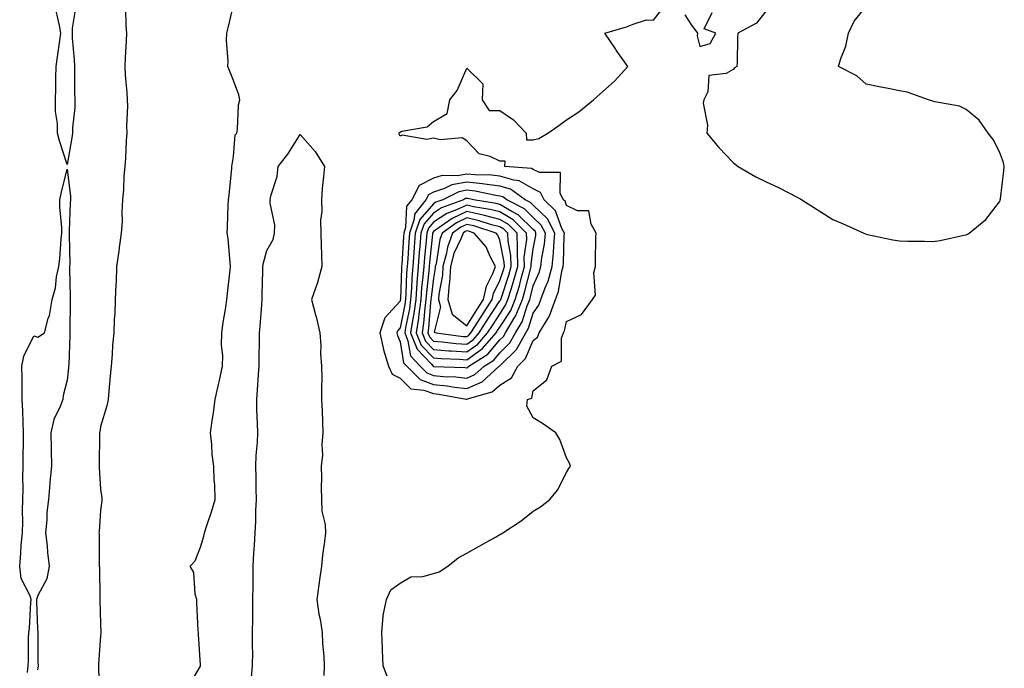
# Model space of a CAD drawing. Units: inches. Extents: x 915683 to 918323, y 7300538 to 7303178.
# Drawn here: x 916594 to 916890, y 7301431 to 7301626 of the extents above; entities that cross this region are included whole.
import ezdxf

# ---------------------------------------------------------------- set-up
doc = ezdxf.new("R2010")
doc.units = ezdxf.units.IN
doc.header["$MEASUREMENT"] = 0
doc.layers.add('Contour_91567300', color=7, linetype='Continuous', true_color=0xc041d2)

msp = doc.modelspace()

# ---------------------------------------------------------------- linework, layer by layer
at = {"layer": 'Contour_91567300'}
for points in [[(916644.4, 7301425.57, 3260), (916648.05, 7301431.89, 3260), (916648.06, 7301431.92, 3260), (916648.05, 7301432.3, 3260), (916647.5, 7301441.37, 3260), (916647.46, 7301441.92, 3260), (916647.43, 7301442.54, 3260), (916647.02, 7301450.88, 3260), (916646.97, 7301451.92, 3260), (916646.52, 7301453.44, 3260), (916646.09, 7301459.96, 3260), (916644.98, 7301461.92, 3260), (916646.45, 7301463.52, 3260), (916648.05, 7301467.56, 3260), (916649.06, 7301470.9, 3260), (916649.33, 7301471.92, 3260), (916649.92, 7301473.79, 3260), (916651.51, 7301478.45, 3260), (916652.5, 7301481.92, 3260), (916652.4, 7301486.27, 3260), (916652.21, 7301487.76, 3260), (916652.1, 7301491.92, 3260), (916651.57, 7301495.44, 3260), (916651.52, 7301498.44, 3260), (916651.11, 7301501.92, 3260), (916651.63, 7301505.5, 3260), (916651.96, 7301508.01, 3260), (916652.55, 7301511.92, 3260), (916653.53, 7301516.44, 3260), (916653.79, 7301517.66, 3260), (916654.7, 7301521.92, 3260), (916654.81, 7301525.15, 3260), (916654.4, 7301528.28, 3260), (916654.5, 7301531.92, 3260), (916654.9, 7301535.06, 3260), (916655.71, 7301539.58, 3260), (916656.03, 7301541.92, 3260), (916656.23, 7301543.74, 3260), (916657.01, 7301550.88, 3260), (916657.13, 7301551.92, 3260), (916656.96, 7301553.01, 3260), (916656.41, 7301560.28, 3260), (916656.1, 7301561.92, 3260), (916656.18, 7301563.8, 3260), (916656.43, 7301570.31, 3260), (916656.51, 7301571.92, 3260), (916656.67, 7301573.3, 3260), (916657.5, 7301581.37, 3260), (916657.56, 7301581.92, 3260), (916658.05, 7301584.92, 3260), (916658.52, 7301591.45, 3260), (916658.99, 7301591.92, 3260), (916659.21, 7301593.08, 3260), (916659.54, 7301600.43, 3260), (916659.95, 7301601.92, 3260), (916659.6, 7301603.47, 3260), (916658.05, 7301607.75, 3260), (916656.82, 7301610.69, 3260), (916656.31, 7301611.92, 3260), (916656.39, 7301613.58, 3260), (916655.95, 7301619.82, 3260), (916656.03, 7301621.92, 3260), (916656.42, 7301623.55, 3260), (916658.05, 7301630.36, 3260)], [(916704.34, 7301428.21, 3259), (916703, 7301431.92, 3259), (916702.78, 7301436.65, 3259), (916702.78, 7301437.19, 3259), (916702.58, 7301441.92, 3259), (916702.99, 7301446.86, 3259), (916702.94, 7301447.03, 3259), (916703.95, 7301451.92, 3259), (916705.23, 7301454.73, 3259), (916708.05, 7301456.82, 3259), (916711.3, 7301458.67, 3259), (916714.9, 7301458.77, 3259), (916718.05, 7301459.63, 3259), (916719.76, 7301460.21, 3259), (916722.41, 7301461.92, 3259), (916725.54, 7301464.43, 3259), (916728.05, 7301465.76, 3259), (916732.03, 7301467.94, 3259), (916736.74, 7301470.61, 3259), (916738.05, 7301471.35, 3259), (916738.42, 7301471.56, 3259), (916738.92, 7301471.92, 3259), (916744.45, 7301475.51, 3259), (916748.05, 7301478.35, 3259), (916750.23, 7301479.74, 3259), (916753.03, 7301481.92, 3259), (916755.3, 7301484.67, 3259), (916758.05, 7301490.05, 3259), (916758.78, 7301491.19, 3259), (916759.19, 7301491.92, 3259), (916758.9, 7301492.78, 3259), (916758.05, 7301494.46, 3259), (916756.05, 7301499.93, 3259), (916754.87, 7301501.92, 3259), (916750.81, 7301504.68, 3259), (916748.05, 7301506.44, 3259), (916746.08, 7301509.95, 3259), (916746.32, 7301511.92, 3259), (916747.6, 7301512.37, 3259), (916748.05, 7301514.51, 3259), (916752.15, 7301517.82, 3259), (916753.65, 7301521.92, 3259), (916756.5, 7301523.47, 3259), (916756.5, 7301530.37, 3259), (916757.11, 7301531.92, 3259), (916757.46, 7301532.51, 3259), (916758.05, 7301535.32, 3259), (916762.56, 7301537.41, 3259), (916765.86, 7301541.92, 3259), (916766.7, 7301543.27, 3259), (916766.24, 7301550.11, 3259), (916766.7, 7301551.92, 3259), (916766.77, 7301553.21, 3259), (916766.88, 7301560.75, 3259), (916766.94, 7301561.92, 3259), (916765.4, 7301564.57, 3259), (916764.76, 7301568.63, 3259), (916761.33, 7301568.64, 3259), (916758.05, 7301570.16, 3259), (916757.59, 7301571.46, 3259), (916757.1, 7301571.92, 3259), (916756.17, 7301573.8, 3259), (916756.26, 7301580.12, 3259), (916749.9, 7301580.07, 3259), (916748.05, 7301580.99, 3259), (916747.47, 7301581.33, 3259), (916739.5, 7301581.92, 3259), (916739.63, 7301583.5, 3259), (916738.05, 7301583.52, 3259), (916735.09, 7301584.88, 3259), (916731.81, 7301585.69, 3259), (916728.05, 7301589.65, 3259), (916726.65, 7301590.52, 3259), (916720.09, 7301589.89, 3259), (916718.05, 7301590.38, 3259), (916716.12, 7301589.99, 3259), (916708.63, 7301591.34, 3259), (916708.05, 7301591.02, 3259), (916707.82, 7301591.69, 3259), (916707.79, 7301591.92, 3259), (916707.9, 7301592.07, 3259), (916708.05, 7301592.25, 3259), (916708.6, 7301592.47, 3259), (916716.18, 7301593.79, 3259), (916718.05, 7301595.4, 3259), (916722.16, 7301597.82, 3259), (916722.95, 7301601.92, 3259), (916725.2, 7301604.77, 3259), (916728.05, 7301611.43, 3259), (916732.9, 7301606.77, 3259), (916732.67, 7301601.92, 3259), (916734.84, 7301598.72, 3259), (916738.05, 7301598.72, 3259), (916742.09, 7301595.96, 3259), (916745.87, 7301591.92, 3259), (916746.03, 7301589.9, 3259), (916748.05, 7301589.93, 3259), (916749.69, 7301590.28, 3259), (916752.39, 7301591.92, 3259), (916755.71, 7301594.26, 3259), (916758.05, 7301595.91, 3259), (916761.69, 7301598.28, 3259), (916766.15, 7301601.92, 3259), (916767.16, 7301602.82, 3259), (916768.05, 7301603.67, 3259), (916772.48, 7301607.49, 3259), (916776.42, 7301611.92, 3259), (916772.99, 7301616.86, 3259), (916772.76, 7301617.21, 3259), (916769.56, 7301621.92, 3259), (916776.1, 7301623.87, 3259), (916778.05, 7301624.65, 3259), (916782.1, 7301625.97, 3259), (916784.16, 7301625.82, 3259), (916788.05, 7301630.86, 3259)], [(916818.05, 7301628.68, 3259), (916815.07, 7301624.9, 3259), (916809.52, 7301621.92, 3259), (916809.43, 7301620.54, 3259), (916809.29, 7301613.15, 3259), (916809.18, 7301611.92, 3259), (916808.46, 7301611.51, 3259), (916808.05, 7301611, 3259), (916805.98, 7301609.86, 3259), (916800.76, 7301609.21, 3259), (916800.5, 7301604.37, 3259), (916799.26, 7301601.92, 3259), (916799.09, 7301600.88, 3259), (916800.43, 7301594.3, 3259), (916800.22, 7301591.92, 3259), (916803.75, 7301587.62, 3259), (916808.05, 7301583.09, 3259), (916808.7, 7301582.57, 3259), (916809.62, 7301581.92, 3259), (916814.9, 7301578.78, 3259), (916818.05, 7301577.27, 3259), (916821.7, 7301575.57, 3259), (916827.27, 7301572.69, 3259), (916828.05, 7301572.31, 3259), (916828.33, 7301572.19, 3259), (916828.76, 7301571.92, 3259), (916834.42, 7301568.29, 3259), (916838.05, 7301566, 3259), (916840.93, 7301564.8, 3259), (916847.37, 7301561.92, 3259), (916847.81, 7301561.68, 3259), (916848.05, 7301561.57, 3259), (916848.48, 7301561.49, 3259), (916856.04, 7301559.91, 3259), (916858.05, 7301559.55, 3259), (916860.48, 7301559.49, 3259), (916865.58, 7301559.45, 3259), (916868.05, 7301559.4, 3259), (916870.26, 7301559.7, 3259), (916877.42, 7301561.3, 3259), (916878.05, 7301561.39, 3259), (916878.43, 7301561.55, 3259), (916878.98, 7301561.92, 3259), (916884.01, 7301565.96, 3259), (916888.05, 7301571.31, 3259), (916888.26, 7301571.71, 3259), (916888.32, 7301571.92, 3259), (916888.35, 7301572.22, 3259), (916889.4, 7301580.57, 3259), (916889.53, 7301581.92, 3259), (916889.28, 7301583.14, 3259), (916888.05, 7301586.28, 3259), (916886.16, 7301590.04, 3259), (916884.71, 7301591.92, 3259), (916881.99, 7301595.86, 3259), (916878.05, 7301599.04, 3259), (916876.1, 7301599.98, 3259), (916868.62, 7301601.35, 3259), (916868.05, 7301601.54, 3259), (916867.77, 7301601.64, 3259), (916866.78, 7301601.92, 3259), (916860.36, 7301604.23, 3259), (916858.05, 7301604.62, 3259), (916854.69, 7301605.28, 3259), (916851.93, 7301605.8, 3259), (916848.05, 7301606.65, 3259), (916845.22, 7301609.09, 3259), (916839.77, 7301611.92, 3259), (916840.47, 7301614.34, 3259), (916841.9, 7301618.07, 3259), (916842.74, 7301621.92, 3259), (916844.41, 7301625.56, 3259), (916848.05, 7301629.93, 3259)], [(916610.54, 7301629.43, 3259), (916609.58, 7301623.45, 3259), (916609.51, 7301621.92, 3259), (916609.55, 7301620.42, 3259), (916610.19, 7301614.06, 3259), (916610.24, 7301611.92, 3259), (916610.28, 7301609.68, 3259), (916610.27, 7301604.14, 3259), (916610.31, 7301601.92, 3259), (916610.33, 7301599.63, 3259), (916609.67, 7301593.54, 3259), (916609.69, 7301591.92, 3259), (916609.5, 7301590.47, 3259), (916608.05, 7301582.55, 3259), (916605.73, 7301589.6, 3259), (916605.15, 7301591.92, 3259), (916605.15, 7301594.82, 3259), (916604.51, 7301598.38, 3259), (916604.52, 7301601.92, 3259), (916604.65, 7301605.32, 3259), (916604.64, 7301608.51, 3259), (916604.76, 7301611.92, 3259), (916605.15, 7301614.82, 3259), (916605.84, 7301619.71, 3259), (916606.14, 7301621.92, 3259), (916605.72, 7301624.25, 3259), (916604.74, 7301628.61, 3259)], [(916625.59, 7301629.46, 3260), (916625.72, 7301624.25, 3260), (916625.84, 7301621.92, 3260), (916625.73, 7301619.6, 3260), (916625.49, 7301614.49, 3260), (916625.35, 7301611.92, 3260), (916625.52, 7301609.39, 3260), (916625.96, 7301604, 3260), (916626.11, 7301601.92, 3260), (916626.19, 7301600.06, 3260), (916625.88, 7301594.09, 3260), (916625.96, 7301591.92, 3260), (916625.81, 7301589.68, 3260), (916625.54, 7301584.43, 3260), (916625.36, 7301581.92, 3260), (916625.1, 7301578.97, 3260), (916624.96, 7301575.01, 3260), (916624.64, 7301571.92, 3260), (916624.43, 7301568.31, 3260), (916624.55, 7301565.42, 3260), (916624.3, 7301561.92, 3260), (916623.69, 7301557.56, 3260), (916623.54, 7301556.43, 3260), (916622.9, 7301551.92, 3260), (916622.77, 7301547.2, 3260), (916622.64, 7301546.51, 3260), (916622.47, 7301541.92, 3260), (916622.34, 7301537.63, 3260), (916622.2, 7301536.07, 3260), (916622.05, 7301531.92, 3260), (916621.71, 7301528.26, 3260), (916621.54, 7301525.41, 3260), (916621.24, 7301521.92, 3260), (916620.97, 7301519, 3260), (916620.59, 7301514.46, 3260), (916620.36, 7301511.92, 3260), (916619.96, 7301510.01, 3260), (916618.05, 7301503.86, 3260), (916617.84, 7301502.13, 3260), (916617.79, 7301501.92, 3260), (916617.79, 7301501.66, 3260), (916617.71, 7301492.26, 3260), (916617.71, 7301491.92, 3260), (916617.69, 7301491.56, 3260), (916618.05, 7301485.02, 3260), (916618.43, 7301482.3, 3260), (916618.47, 7301481.92, 3260), (916618.45, 7301481.52, 3260), (916618.05, 7301478.56, 3260), (916617.64, 7301472.32, 3260), (916617.55, 7301471.92, 3260), (916617.64, 7301471.51, 3260), (916617.65, 7301462.32, 3260), (916617.71, 7301461.92, 3260), (916617.72, 7301461.59, 3260), (916617.85, 7301452.12, 3260), (916617.86, 7301451.73, 3260), (916618.05, 7301444.54, 3260), (916618.21, 7301442.08, 3260), (916618.19, 7301441.77, 3260), (916618.05, 7301440.92, 3260), (916617.5, 7301432.47, 3260), (916617.5, 7301431.92, 3260), (916617.46, 7301431.33, 3260), (916617.75, 7301422.22, 3260)], [(916793.53, 7301627.41, 3259), (916795.36, 7301624.62, 3259), (916797.39, 7301621.92, 3259), (916797.32, 7301621.19, 3259), (916798.05, 7301617.96, 3259), (916801.14, 7301618.83, 3259), (916802.93, 7301621.92, 3259), (916799.41, 7301623.29, 3259), (916801.8, 7301628.17, 3259)], [(916663.36, 7301427.23, 3259), (916663.76, 7301431.92, 3259), (916663.77, 7301436.2, 3259), (916663.73, 7301437.6, 3259), (916663.74, 7301441.92, 3259), (916663.82, 7301446.16, 3259), (916663.79, 7301447.66, 3259), (916663.86, 7301451.92, 3259), (916663.92, 7301456.04, 3259), (916663.89, 7301457.76, 3259), (916663.95, 7301461.92, 3259), (916664.16, 7301465.81, 3259), (916664.34, 7301468.21, 3259), (916664.55, 7301471.92, 3259), (916664.67, 7301475.3, 3259), (916664.76, 7301478.63, 3259), (916664.88, 7301481.92, 3259), (916664.86, 7301485.11, 3259), (916664.78, 7301488.65, 3259), (916664.76, 7301491.92, 3259), (916664.84, 7301495.13, 3259), (916665.21, 7301499.08, 3259), (916665.29, 7301501.92, 3259), (916665.26, 7301504.71, 3259), (916665.04, 7301508.91, 3259), (916665.01, 7301511.92, 3259), (916665.18, 7301514.79, 3259), (916665.55, 7301519.43, 3259), (916665.71, 7301521.92, 3259), (916665.71, 7301524.26, 3259), (916665.86, 7301529.73, 3259), (916665.86, 7301531.92, 3259), (916665.98, 7301533.99, 3259), (916666.49, 7301540.37, 3259), (916666.59, 7301541.92, 3259), (916666.63, 7301543.34, 3259), (916666.81, 7301550.69, 3259), (916666.85, 7301551.92, 3259), (916666.98, 7301552.99, 3259), (916668.05, 7301556.66, 3259), (916669.94, 7301560.03, 3259), (916670.36, 7301561.92, 3259), (916670.39, 7301564.26, 3259), (916669.03, 7301570.94, 3259), (916669.05, 7301571.92, 3259), (916669.24, 7301573.11, 3259), (916671.11, 7301578.86, 3259), (916671.44, 7301581.92, 3259), (916674.35, 7301585.62, 3259), (916678.05, 7301591.52, 3259), (916682.56, 7301586.43, 3259), (916685.33, 7301581.92, 3259), (916685.07, 7301578.94, 3259), (916684.69, 7301575.28, 3259), (916684.42, 7301571.92, 3259), (916684.51, 7301568.38, 3259), (916684.16, 7301565.81, 3259), (916684.24, 7301561.92, 3259), (916684.33, 7301558.2, 3259), (916684.47, 7301555.5, 3259), (916684.57, 7301551.92, 3259), (916683.23, 7301547.1, 3259), (916683.17, 7301546.8, 3259), (916681.45, 7301541.92, 3259), (916682.63, 7301537.33, 3259), (916682.84, 7301536.71, 3259), (916683.9, 7301531.92, 3259), (916684.24, 7301528.11, 3259), (916684.19, 7301525.78, 3259), (916684.47, 7301521.92, 3259), (916684.51, 7301518.38, 3259), (916684.46, 7301515.51, 3259), (916684.49, 7301511.92, 3259), (916684.65, 7301508.52, 3259), (916684.72, 7301505.25, 3259), (916684.87, 7301501.92, 3259), (916684.59, 7301498.46, 3259), (916684.72, 7301495.25, 3259), (916684.38, 7301491.92, 3259), (916684.44, 7301488.31, 3259), (916684.34, 7301485.63, 3259), (916684.4, 7301481.92, 3259), (916684.51, 7301478.38, 3259), (916685.57, 7301474.39, 3259), (916685.69, 7301471.92, 3259), (916685.39, 7301469.26, 3259), (916684.75, 7301465.22, 3259), (916684.42, 7301461.92, 3259), (916683.86, 7301457.73, 3259), (916683.65, 7301456.31, 3259), (916683.08, 7301451.92, 3259), (916683.62, 7301447.49, 3259), (916684.03, 7301445.94, 3259), (916684.66, 7301441.92, 3259), (916684.78, 7301438.65, 3259), (916685.11, 7301434.87, 3259), (916685.23, 7301431.92, 3259), (916685.17, 7301429.04, 3259)], [(916596.12, 7301429.99, 3259), (916596.29, 7301431.92, 3259), (916596.43, 7301433.54, 3259), (916596.43, 7301440.3, 3259), (916596.55, 7301441.92, 3259), (916596.75, 7301443.23, 3259), (916597.13, 7301451, 3259), (916597.25, 7301451.92, 3259), (916596.96, 7301453.01, 3259), (916594.28, 7301458.15, 3259), (916593.79, 7301461.92, 3259), (916594.16, 7301465.81, 3259), (916594.27, 7301468.14, 3259), (916594.59, 7301471.92, 3259), (916594.71, 7301475.26, 3259), (916594.65, 7301478.51, 3259), (916594.75, 7301481.92, 3259), (916594.85, 7301485.12, 3259), (916594.76, 7301488.64, 3259), (916594.85, 7301491.92, 3259), (916594.86, 7301495.11, 3259), (916594.97, 7301498.83, 3259), (916594.97, 7301501.92, 3259), (916594.85, 7301505.12, 3259), (916594.7, 7301508.57, 3259), (916594.57, 7301511.92, 3259), (916594.51, 7301515.46, 3259), (916594.51, 7301518.38, 3259), (916594.44, 7301521.92, 3259), (916595.06, 7301524.91, 3259), (916598.05, 7301531.01, 3259), (916599.28, 7301530.69, 3259), (916601.28, 7301531.92, 3259), (916602.37, 7301536.24, 3259), (916602.78, 7301537.19, 3259), (916603.52, 7301541.92, 3259), (916604.55, 7301545.42, 3259), (916604.89, 7301548.76, 3259), (916605.58, 7301551.92, 3259), (916605.82, 7301554.15, 3259), (916606.25, 7301560.12, 3259), (916606.43, 7301561.92, 3259), (916606.41, 7301563.56, 3259), (916605.88, 7301569.75, 3259), (916605.84, 7301571.92, 3259), (916606.2, 7301573.77, 3259), (916608.05, 7301581.1, 3259), (916609.06, 7301572.93, 3259), (916609.04, 7301571.92, 3259), (916608.96, 7301571.01, 3259), (916608.67, 7301562.55, 3259), (916608.63, 7301561.92, 3259), (916608.61, 7301561.36, 3259), (916608.81, 7301552.68, 3259), (916608.79, 7301551.92, 3259), (916608.77, 7301551.21, 3259), (916608.97, 7301542.85, 3259), (916608.95, 7301541.92, 3259), (916608.93, 7301541.04, 3259), (916608.88, 7301532.75, 3259), (916608.86, 7301531.92, 3259), (916608.84, 7301531.13, 3259), (916608.52, 7301522.39, 3259), (916608.5, 7301521.92, 3259), (916608.47, 7301521.49, 3259), (916608.05, 7301517.7, 3259), (916606.84, 7301513.13, 3259), (916606.7, 7301511.92, 3259), (916605.96, 7301509.83, 3259), (916604.06, 7301505.91, 3259), (916603.11, 7301501.92, 3259), (916603.23, 7301497.1, 3259), (916603.23, 7301496.74, 3259), (916603.34, 7301491.92, 3259), (916602.88, 7301487.09, 3259), (916602.87, 7301486.73, 3259), (916602.46, 7301481.92, 3259), (916601.99, 7301477.98, 3259), (916601.94, 7301475.81, 3259), (916601.55, 7301471.92, 3259), (916602.02, 7301467.95, 3259), (916602.11, 7301465.98, 3259), (916602.69, 7301461.92, 3259), (916601.93, 7301458.04, 3259), (916599.25, 7301453.12, 3259), (916598.82, 7301451.92, 3259), (916598.84, 7301451.13, 3259), (916599.18, 7301443.05, 3259), (916599.21, 7301441.92, 3259), (916599.26, 7301440.72, 3259), (916599.26, 7301433.12, 3259), (916599.3, 7301431.92, 3259), (916599.17, 7301430.8, 3259)]]:
    msp.add_polyline3d(points, dxfattribs=at)
for points in [[(916738.05, 7301516.23, 3260), (916741.54, 7301518.43, 3260), (916743.39, 7301521.92, 3260), (916745.75, 7301524.22, 3260), (916748.05, 7301529.63, 3260), (916749.34, 7301530.63, 3260), (916749.85, 7301531.92, 3260), (916752.52, 7301536.39, 3260), (916752.96, 7301537.02, 3260), (916754.74, 7301541.92, 3260), (916755.61, 7301544.35, 3260), (916756.65, 7301550.52, 3260), (916757.03, 7301551.92, 3260), (916757.13, 7301552.84, 3260), (916757.32, 7301561.19, 3260), (916757.39, 7301561.92, 3260), (916756.67, 7301563.3, 3260), (916754.77, 7301568.64, 3260), (916751.28, 7301571.92, 3260), (916750.21, 7301574.08, 3260), (916748.05, 7301575.16, 3260), (916743.79, 7301577.65, 3260), (916742.2, 7301577.77, 3260), (916738.05, 7301579.01, 3260), (916735.46, 7301579.33, 3260), (916730.6, 7301579.37, 3260), (916728.05, 7301579.63, 3260), (916725.23, 7301579.11, 3260), (916720.72, 7301579.24, 3260), (916718.05, 7301578.4, 3260), (916713.79, 7301576.18, 3260), (916711.59, 7301571.92, 3260), (916710.02, 7301569.95, 3260), (916709.69, 7301563.56, 3260), (916709.15, 7301561.92, 3260), (916709.07, 7301560.9, 3260), (916708.56, 7301552.43, 3260), (916708.52, 7301551.92, 3260), (916708.48, 7301551.49, 3260), (916708.14, 7301542.01, 3260), (916708.13, 7301541.92, 3260), (916708.12, 7301541.85, 3260), (916708.05, 7301541.5, 3260), (916703.47, 7301536.49, 3260), (916702, 7301531.92, 3260), (916703.06, 7301526.93, 3260), (916703.08, 7301526.89, 3260), (916704.58, 7301521.92, 3260), (916705.69, 7301519.56, 3260), (916708.05, 7301518.37, 3260), (916711.25, 7301515.11, 3260), (916715.18, 7301514.78, 3260), (916718.05, 7301513.72, 3260), (916719.68, 7301513.55, 3260), (916727.9, 7301512.07, 3260), (916728.05, 7301512.06, 3260), (916728.29, 7301512.16, 3260), (916735.73, 7301514.24, 3260)], [(916728.05, 7301515.19, 3261), (916732.69, 7301517.28, 3261), (916737.85, 7301521.92, 3261), (916737.98, 7301522, 3261), (916738.05, 7301522.09, 3261), (916743.01, 7301526.96, 3261), (916745.77, 7301531.92, 3261), (916746.6, 7301533.37, 3261), (916748.05, 7301537.87, 3261), (916749.71, 7301540.26, 3261), (916750.32, 7301541.92, 3261), (916751.59, 7301545.46, 3261), (916752.49, 7301547.48, 3261), (916753.69, 7301551.92, 3261), (916754.12, 7301555.85, 3261), (916754.18, 7301558.04, 3261), (916754.54, 7301561.92, 3261), (916752.32, 7301566.19, 3261), (916748.05, 7301570.29, 3261), (916747.23, 7301571.1, 3261), (916745.61, 7301571.92, 3261), (916741.21, 7301575.08, 3261), (916738.05, 7301576.03, 3261), (916733.37, 7301576.6, 3261), (916732.84, 7301576.71, 3261), (916728.05, 7301577.18, 3261), (916723.6, 7301576.36, 3261), (916721.41, 7301575.28, 3261), (916718.05, 7301574.21, 3261), (916716.54, 7301573.43, 3261), (916715.76, 7301571.92, 3261), (916712.34, 7301567.63, 3261), (916712.26, 7301566.13, 3261), (916710.87, 7301561.92, 3261), (916710.66, 7301559.31, 3261), (916710.35, 7301554.22, 3261), (916710.17, 7301551.92, 3261), (916710.02, 7301549.95, 3261), (916709.79, 7301543.66, 3261), (916709.66, 7301541.92, 3261), (916709.48, 7301540.49, 3261), (916708.05, 7301533.42, 3261), (916707.33, 7301532.63, 3261), (916707.1, 7301531.92, 3261), (916707.27, 7301531.14, 3261), (916708.05, 7301529.28, 3261), (916709.12, 7301522.99, 3261), (916710.1, 7301521.92, 3261), (916714.06, 7301517.93, 3261), (916718.05, 7301516.43, 3261), (916722.15, 7301516.02, 3261), (916724.35, 7301515.62, 3261)], [(916728.05, 7301518.33, 3262), (916730.53, 7301519.44, 3262), (916733.29, 7301521.92, 3262), (916736.2, 7301523.77, 3262), (916738.05, 7301525.94, 3262), (916741.06, 7301528.91, 3262), (916742.74, 7301531.92, 3262), (916744.69, 7301535.29, 3262), (916746.23, 7301540.1, 3262), (916746.99, 7301541.92, 3262), (916747.23, 7301542.74, 3262), (916748.05, 7301546.06, 3262), (916749.86, 7301550.1, 3262), (916750.35, 7301551.92, 3262), (916750.64, 7301554.51, 3262), (916751.38, 7301558.59, 3262), (916751.7, 7301561.92, 3262), (916750.45, 7301564.32, 3262), (916748.05, 7301566.62, 3262), (916745.38, 7301569.24, 3262), (916740.12, 7301571.92, 3262), (916738.91, 7301572.78, 3262), (916738.05, 7301573.04, 3262), (916736.78, 7301573.2, 3262), (916730.62, 7301574.49, 3262), (916728.05, 7301574.75, 3262), (916725.66, 7301574.31, 3262), (916720.85, 7301571.92, 3262), (916718.8, 7301571.17, 3262), (916718.05, 7301570.67, 3262), (916713.95, 7301566.02, 3262), (916712.6, 7301561.92, 3262), (916712.25, 7301557.71, 3262), (916712.16, 7301556.02, 3262), (916711.83, 7301551.92, 3262), (916711.56, 7301548.41, 3262), (916711.44, 7301545.32, 3262), (916711.19, 7301541.92, 3262), (916710.83, 7301539.14, 3262), (916709.71, 7301533.58, 3262), (916709.46, 7301531.92, 3262), (916710.41, 7301529.56, 3262), (916711.18, 7301525.05, 3262), (916714.05, 7301521.92, 3262), (916716.04, 7301519.91, 3262), (916718.05, 7301519.16, 3262), (916721.13, 7301518.84, 3262), (916724.83, 7301518.71, 3262)], [(916728.05, 7301521.46, 3263), (916728.37, 7301521.61, 3263), (916728.72, 7301521.92, 3263), (916734.43, 7301525.53, 3263), (916738.05, 7301529.81, 3263), (916739.11, 7301530.86, 3263), (916739.71, 7301531.92, 3263), (916741.98, 7301535.86, 3263), (916742.82, 7301537.14, 3263), (916744.81, 7301541.92, 3263), (916745.55, 7301544.42, 3263), (916747.19, 7301551.06, 3263), (916747.42, 7301551.92, 3263), (916747.41, 7301552.56, 3263), (916748.05, 7301557.16, 3263), (916748.78, 7301561.19, 3263), (916748.85, 7301561.92, 3263), (916748.58, 7301562.45, 3263), (916748.05, 7301562.96, 3263), (916743.53, 7301567.4, 3263), (916741.59, 7301568.38, 3263), (916738.05, 7301570.51, 3263), (916736.94, 7301570.81, 3263), (916730.1, 7301571.92, 3263), (916728.41, 7301572.27, 3263), (916728.05, 7301572.31, 3263), (916727.72, 7301572.25, 3263), (916727.05, 7301571.92, 3263), (916720.46, 7301569.51, 3263), (916718.05, 7301567.91, 3263), (916715.24, 7301564.72, 3263), (916714.32, 7301561.92, 3263), (916713.99, 7301557.86, 3263), (916713.82, 7301556.15, 3263), (916713.49, 7301551.92, 3263), (916713.1, 7301546.97, 3263), (916713.09, 7301546.88, 3263), (916712.73, 7301541.92, 3263), (916712.18, 7301537.79, 3263), (916711.75, 7301535.61, 3263), (916711.19, 7301531.92, 3263), (916713.16, 7301527.03, 3263), (916717.34, 7301522.62, 3263), (916717.99, 7301521.92, 3263), (916718.02, 7301521.89, 3263), (916718.05, 7301521.88, 3263), (916718.09, 7301521.87, 3263), (916727.64, 7301521.51, 3263)], [(916728.05, 7301523.89, 3264), (916732.76, 7301527.21, 3264), (916736.89, 7301531.92, 3264), (916737.35, 7301532.62, 3264), (916738.05, 7301533.7, 3264), (916741.28, 7301538.69, 3264), (916742.63, 7301541.92, 3264), (916743.88, 7301546.1, 3264), (916744.41, 7301548.29, 3264), (916745.41, 7301551.92, 3264), (916745.34, 7301554.63, 3264), (916746.09, 7301559.96, 3264), (916746.02, 7301561.92, 3264), (916742.01, 7301565.88, 3264), (916738.05, 7301568.27, 3264), (916735.15, 7301569.02, 3264), (916730.13, 7301569.84, 3264), (916728.05, 7301570.3, 3264), (916725.04, 7301568.91, 3264), (916722.13, 7301567.84, 3264), (916718.05, 7301565.14, 3264), (916716.54, 7301563.43, 3264), (916716.04, 7301561.92, 3264), (916715.87, 7301559.73, 3264), (916715.36, 7301554.61, 3264), (916715.15, 7301551.92, 3264), (916714.91, 7301548.78, 3264), (916714.52, 7301545.45, 3264), (916714.26, 7301541.92, 3264), (916713.68, 7301537.55, 3264), (916713.59, 7301536.38, 3264), (916712.92, 7301531.92, 3264), (916714.4, 7301528.27, 3264), (916718.05, 7301524.42, 3264), (916720.36, 7301524.22, 3264), (916725.92, 7301524.05, 3264)], [(916728.05, 7301526.2, 3265), (916731.4, 7301528.57, 3265), (916734.35, 7301531.92, 3265), (916735.8, 7301534.18, 3265), (916738.05, 7301537.6, 3265), (916739.74, 7301540.22, 3265), (916740.45, 7301541.92, 3265), (916741.47, 7301545.34, 3265), (916742.25, 7301547.72, 3265), (916743.4, 7301551.92, 3265), (916743.28, 7301556.69, 3265), (916743.36, 7301557.23, 3265), (916743.2, 7301561.92, 3265), (916740.61, 7301564.48, 3265), (916738.05, 7301566.02, 3265), (916733.36, 7301567.23, 3265), (916732.62, 7301567.36, 3265), (916728.05, 7301568.38, 3265), (916723.64, 7301566.33, 3265), (916719.4, 7301563.28, 3265), (916718.05, 7301562.38, 3265), (916717.84, 7301562.13, 3265), (916717.77, 7301561.92, 3265), (916717.74, 7301561.61, 3265), (916716.9, 7301553.07, 3265), (916716.81, 7301551.92, 3265), (916716.71, 7301550.57, 3265), (916715.95, 7301544.02, 3265), (916715.79, 7301541.92, 3265), (916715.45, 7301539.32, 3265), (916715.1, 7301534.87, 3265), (916714.66, 7301531.92, 3265), (916715.63, 7301529.5, 3265), (916718.05, 7301526.96, 3265), (916722.7, 7301526.57, 3265), (916723.42, 7301526.55, 3265)], [(916728.05, 7301528.51, 3266), (916730.05, 7301529.92, 3266), (916731.81, 7301531.92, 3266), (916734.25, 7301535.72, 3266), (916738.05, 7301541.52, 3266), (916738.21, 7301541.76, 3266), (916738.27, 7301541.92, 3266), (916738.37, 7301542.24, 3266), (916740.67, 7301549.3, 3266), (916741.39, 7301551.92, 3266), (916741.31, 7301555.18, 3266), (916740.46, 7301559.51, 3266), (916740.37, 7301561.92, 3266), (916739.21, 7301563.07, 3266), (916738.05, 7301563.78, 3266), (916735.55, 7301564.42, 3266), (916731.75, 7301565.62, 3266), (916728.05, 7301566.44, 3266), (916724.96, 7301565.02, 3266), (916720.68, 7301561.92, 3266), (916719.96, 7301560.01, 3266), (916718.85, 7301552.71, 3266), (916718.63, 7301551.92, 3266), (916718.6, 7301551.37, 3266), (916718.05, 7301548.41, 3266), (916717.38, 7301542.59, 3266), (916717.33, 7301541.92, 3266), (916717.22, 7301541.09, 3266), (916716.6, 7301533.37, 3266), (916716.39, 7301531.92, 3266), (916716.87, 7301530.74, 3266), (916718.05, 7301529.49, 3266), (916720.7, 7301529.27, 3266), (916724.88, 7301528.75, 3266)], [(916728.05, 7301530.82, 3267), (916728.7, 7301531.28, 3267), (916729.27, 7301531.92, 3267), (916731.45, 7301535.32, 3267), (916732.7, 7301537.27, 3267), (916735.73, 7301541.92, 3267), (916736.15, 7301543.81, 3267), (916738.05, 7301547.69, 3267), (916739.09, 7301550.88, 3267), (916739.37, 7301551.92, 3267), (916739.34, 7301553.21, 3267), (916738.05, 7301559.81, 3267), (916737.43, 7301561.3, 3267), (916736.89, 7301561.92, 3267), (916730.17, 7301564.04, 3267), (916728.05, 7301564.51, 3267), (916726.28, 7301563.7, 3267), (916723.82, 7301561.92, 3267), (916722.25, 7301557.71, 3267), (916721.97, 7301555.84, 3267), (916720.91, 7301551.92, 3267), (916720.74, 7301549.23, 3267), (916719.69, 7301543.56, 3267), (916719.56, 7301541.92, 3267), (916720.16, 7301539.8, 3267), (916718.32, 7301532.19, 3267), (916718.86, 7301531.92, 3267), (916727.02, 7301530.89, 3267)], [(916728.05, 7301534.01, 3268), (916731.14, 7301538.83, 3268), (916733.15, 7301541.92, 3268), (916734.04, 7301545.93, 3268), (916735.94, 7301549.81, 3268), (916736.67, 7301551.92, 3268), (916735.12, 7301554.86, 3268), (916733.9, 7301557.77, 3268), (916730.31, 7301561.92, 3268), (916728.59, 7301562.47, 3268), (916728.05, 7301562.58, 3268), (916727.6, 7301562.37, 3268), (916726.97, 7301561.92, 3268), (916726.33, 7301560.19, 3268), (916724.22, 7301555.75, 3268), (916723.19, 7301551.92, 3268), (916722.87, 7301547.1, 3268), (916722.8, 7301546.67, 3268), (916722.41, 7301541.92, 3268), (916723.67, 7301537.54, 3268)]]:
    msp.add_polyline3d(points, close=True, dxfattribs=at)

doc.saveas('drawing.dxf')
